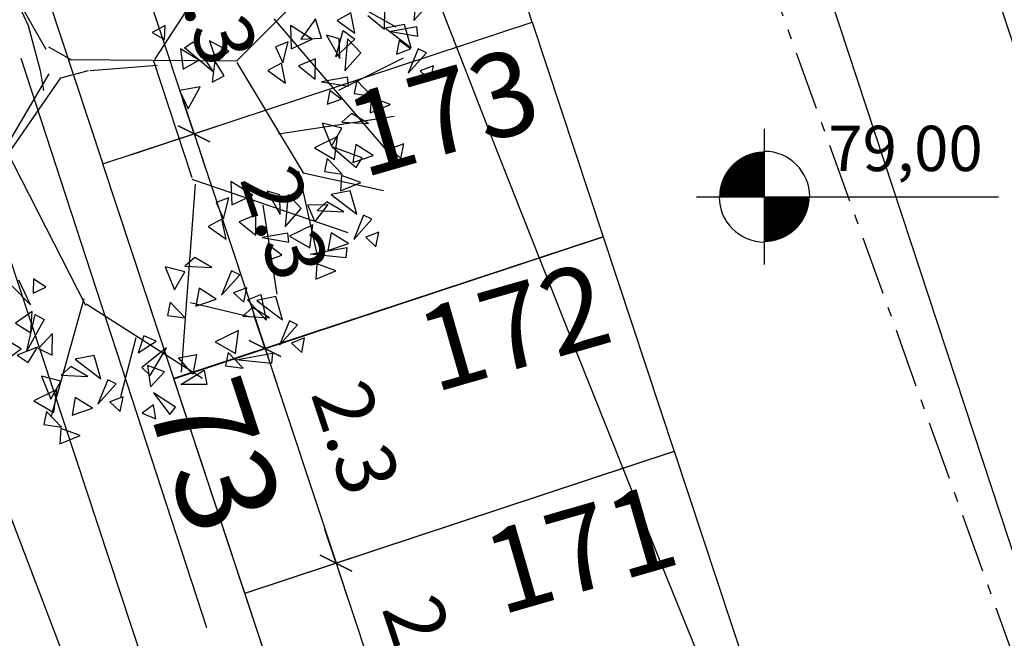
# Model space of a CAD drawing. Extents: x 285079 to 285734, y 1668294 to 1668805.
# Drawn here: x 285434 to 285444, y 1668455 to 1668461 of the extents above; entities that cross this region are included whole.
import ezdxf

# ---------------------------------------------------------------- set-up
doc = ezdxf.new("R2010")
doc.units = 0
doc.header["$MEASUREMENT"] = 0
doc.linetypes.add('ACAD_ISO10W100', pattern=[18.5, 12, -3, 0.5, -3])
doc.linetypes.add('LIN0', pattern=[0])
doc.layers.get('0').update_dxf_attribs({"linetype": 'LIN0'})
doc.layers.get('Defpoints').update_dxf_attribs({"linetype": 'CONTINUOUS'})
for name, color, linetype in [('_Vegetação - Arvores', 104, 'CONTINUOUS'), ('ARQ_COTA', 13, 'CONTINUOUS'), ('ARQ_ESPECARQ', 2, 'CONTINUOUS'), ('ARQ_NIVEIS', 13, 'CONTINUOUS'), ('ARQ_PASSEIOS', 13, 'CONTINUOUS'), ('ARQ_VAGA', 1, 'CONTINUOUS'), ('ARQ_VAGA TXT', 7, 'CONTINUOUS'), ('ARQ_VIARIO', 7, 'CONTINUOUS'), ('Curvas de Nivel', 7, 'LIN0'), ('LINVISTA', 13, 'CONTINUOUS'), ('Vegetação - Arvores', 104, 'CONTINUOUS'), ('Vegetação - Textos', 7, 'CONTINUOUS')]:
    doc.layers.add(name, color=color, linetype=linetype)
doc.styles.add('Arial', font='arial.ttf')
doc.styles.add('REGUA60', font='romns850', dxfattribs={"width": 1.2})
doc.dimstyles.new('JAA', dxfattribs={"dimscale": 0.4, "dimtxt": 1.5, "dimasz": 0.006, "dimexe": 1, "dimexo": 1, "dimgap": 0.98, "dimtad": 1, "dimrnd": 0.005, "dimdsep": 46, "dimtxsty": 'REGUA60', "dimblk": 'COTATR', "dimcen": 4, "dimdle": 4, "dimclrd": 256, "dimclre": 256, "dimclrt": 2, "dimaunit": 1, "dimadec": 0, "dimazin": 0, "dimtfac": 1, "dimtofl": 0, "dimtmove": 2, "dimatfit": 2, "dimfxl": 1, "dimtolj": 1, "dimtzin": 0, "dimlwd": -1, "dimlwe": -1, "dimarcsym": 0})

# ---------------------------------------------------------------- blocks, each defined once
blk = doc.blocks.new('VAGA VEICULO')
at = {"layer": 'ARQ_VAGA'}
blk.add_lwpolyline([(0, 0), (2.3, 0), (2.3, 4.6), (0, 4.6)], close=True, dxfattribs=at)
blk = doc.blocks.new('COTATR')
at = {"color": 6}
blk.add_line((-70.7, -70.7), (70.7, 70.7), dxfattribs=at)
at = {"color": 0, "linetype": 'ByBlock'}
blk.add_line((0, 0), (200, 0), dxfattribs=at)
blk = doc.blocks.new('*D542')
at = {"layer": 'ARQ_COTA', "transparency": 16777216}
for p, q in [((285436.383, 1668457.38), (285437.12, 1668457.624)), ((285436.836, 1668457.528), (285437.557, 1668455.348)), ((285437.105, 1668455.197), (285437.842, 1668455.441))]:
    blk.add_line(p, q, dxfattribs=at)
at = {"layer": 'Defpoints', "color": 0, "transparency": 16777216}
for p in [(285436.098, 1668457.286), (285437.557, 1668455.346), (285436.82, 1668455.102)]:
    blk.add_point(p, dxfattribs=at)
at = {"layer": 'ARQ_COTA', "transparency": 16777216, "xscale": 0.0018, "yscale": 0.0018, "zscale": 0.0018}
for p, rotation in [((285436.835, 1668457.53), 108.2957742793858), ((285437.557, 1668455.346), 288.2957742793857)]:
    blk.add_blockref('COTATR', p, dxfattribs=dict(at, rotation=rotation))
at = {"layer": 'ARQ_COTA', "color": 2, "transparency": 16777216, "insert": (285437.76, 1668456.625), "char_height": 0.6, "attachment_point": 5, "rotation": 288.2958, "style": 'REGUA60'}
blk.add_mtext('\\A1;2.3', dxfattribs=at)
blk = doc.blocks.new('*D543')
at = {"layer": 'ARQ_COTA', "transparency": 16777216}
for p, q in [((285437.105, 1668455.197), (285437.842, 1668455.441)), ((285437.558, 1668455.345), (285438.279, 1668453.164)), ((285437.827, 1668453.013), (285438.564, 1668453.257))]:
    blk.add_line(p, q, dxfattribs=at)
at = {"layer": 'Defpoints', "color": 0, "transparency": 16777216}
for p in [(285436.82, 1668455.102), (285438.279, 1668453.163), (285437.542, 1668452.919)]:
    blk.add_point(p, dxfattribs=at)
at = {"layer": 'ARQ_COTA', "transparency": 16777216, "xscale": 0.0018, "yscale": 0.0018, "zscale": 0.0018}
for p, rotation in [((285437.557, 1668455.346), 108.2957742766322), ((285438.279, 1668453.163), 288.2957742766322)]:
    blk.add_blockref('COTATR', p, dxfattribs=dict(at, rotation=rotation))
at = {"layer": 'ARQ_COTA', "color": 2, "transparency": 16777216, "insert": (285438.482, 1668454.441), "char_height": 0.6, "attachment_point": 5, "rotation": 288.2958, "style": 'REGUA60'}
blk.add_mtext('\\A1;2.3', dxfattribs=at)
blk = doc.blocks.new('*D564')
at = {"layer": 'ARQ_COTA', "transparency": 16777216}
for p, q in [((285435.982, 1668489.809), (285434.629, 1668489.362)), ((285452.26, 1668436.991), (285434.914, 1668489.454)), ((285453.329, 1668437.343), (285451.976, 1668436.895))]:
    blk.add_line(p, q, dxfattribs=at)
at = {"layer": 'Defpoints', "color": 0, "transparency": 16777216}
for p in [(285436.267, 1668489.903), (285434.914, 1668489.456), (285453.614, 1668437.437)]:
    blk.add_point(p, dxfattribs=at)
at = {"layer": 'ARQ_COTA', "transparency": 16777216, "xscale": 0.0018, "yscale": 0.0018, "zscale": 0.0018}
for p, rotation in [((285434.914, 1668489.456), 108.2957500257721), ((285452.261, 1668436.99), 288.2957500257721)]:
    blk.add_blockref('COTATR', p, dxfattribs=dict(at, rotation=rotation))
at = {"layer": 'ARQ_COTA', "color": 2, "transparency": 16777216, "insert": (285444.151, 1668463.409), "char_height": 0.6, "attachment_point": 5, "rotation": 288.2958, "style": 'REGUA60'}
blk.add_mtext('\\A1;55.26', dxfattribs=at)
blk = doc.blocks.new('*D706')
at = {"layer": 'ARQ_COTA', "transparency": 16777216}
for p, q in [((285449.472, 1668454.914), (285450.401, 1668452.103)), ((285436.878, 1668447.949), (285450.305, 1668452.388)), ((285436.042, 1668450.473), (285436.971, 1668447.663))]:
    blk.add_line(p, q, dxfattribs=at)
at = {"layer": 'Defpoints', "color": 0, "transparency": 16777216}
for p in [(285449.377, 1668455.198), (285450.307, 1668452.388), (285435.947, 1668450.758)]:
    blk.add_point(p, dxfattribs=at)
at = {"layer": 'ARQ_COTA', "transparency": 16777216, "xscale": 0.0018, "yscale": 0.0018, "zscale": 0.0018}
for p, rotation in [((285450.307, 1668452.388), 18.2953205984048), ((285436.876, 1668447.948), 198.2953205984048)]:
    blk.add_blockref('COTATR', p, dxfattribs=dict(at, rotation=rotation))
at = {"layer": 'ARQ_COTA', "color": 2, "transparency": 16777216, "insert": (285443.405, 1668450.732), "char_height": 0.6, "attachment_point": 5, "rotation": 18.2953, "style": 'REGUA60'}
blk.add_mtext('\\A1;14.15', dxfattribs=at)
blk = doc.blocks.new('NIVELPB')
at = {"linetype": 'ByBlock'}
for p, q in [((0, -2.25), (0, 2.25)), ((-2.25, 0), (7.75, 0))]:
    blk.add_line(p, q, dxfattribs=at)
at = {"linetype": 'ByBlock', "const_width": 1.5}
for points in [[(-0.75, 0, -0.414214), (0, 0.75, -0.618034)], [(0, -0.75, 0.414214), (0.75, 0, 0.618034)]]:
    blk.add_lwpolyline(points, format="xyb", dxfattribs=at)
at = {"linetype": 'ByBlock'}
for start, end in [(0, 90), (180, 270)]:
    blk.add_arc((0, 0), 1.5, start, end, dxfattribs=at)
at = {"color": 0, "linetype": 'ByBlock', "style": 'REGUA60', "width": 1.4}
blk.add_attdef('COTAPISO', (2.117, 0.85), '', height=1.5, dxfattribs=at)
blk = doc.blocks.new('*D141')
at = {"layer": 'ARQ_COTA', "transparency": 16777216}
for p, q in [((285445.334, 1668483.436), (285443.174, 1668482.722)), ((285443.459, 1668482.815), (285456.699, 1668442.77)), ((285458.575, 1668443.389), (285456.415, 1668442.674))]:
    blk.add_line(p, q, dxfattribs=at)
at = {"layer": 'Defpoints', "color": 0, "transparency": 16777216}
for p in [(285445.619, 1668483.531), (285458.859, 1668443.483), (285456.699, 1668442.769)]:
    blk.add_point(p, dxfattribs=at)
at = {"layer": 'ARQ_COTA', "transparency": 16777216, "xscale": 0.0018, "yscale": 0.0018, "zscale": 0.0018}
for p, rotation in [((285443.459, 1668482.816), 108.2953174328118), ((285456.699, 1668442.769), 288.2953174328118)]:
    blk.add_blockref('COTATR', p, dxfattribs=dict(at, rotation=rotation))
at = {"layer": 'ARQ_COTA', "color": 2, "transparency": 16777216, "insert": (285450.643, 1668462.979), "char_height": 0.6, "attachment_point": 5, "rotation": 288.2953, "style": 'REGUA60'}
blk.add_mtext('\\A1;42.18', dxfattribs=at)
blk = doc.blocks.new('*D250')
at = {"layer": 'ARQ_COTA', "transparency": 16777216}
for p, q in [((285434.748, 1668461.685), (285435.676, 1668461.992)), ((285435.392, 1668461.896), (285436.113, 1668459.715)), ((285435.47, 1668459.501), (285436.398, 1668459.808))]:
    blk.add_line(p, q, dxfattribs=at)
at = {"layer": 'Defpoints', "color": 0, "transparency": 16777216}
for p in [(285434.464, 1668461.591), (285436.113, 1668459.714), (285435.186, 1668459.407)]:
    blk.add_point(p, dxfattribs=at)
at = {"layer": 'ARQ_COTA', "transparency": 16777216, "xscale": 0.0018, "yscale": 0.0018, "zscale": 0.0018}
for p, rotation in [((285435.391, 1668461.898), 108.2957742788971), ((285436.113, 1668459.714), 288.2957742788972)]:
    blk.add_blockref('COTATR', p, dxfattribs=dict(at, rotation=rotation))
at = {"layer": 'ARQ_COTA', "color": 2, "transparency": 16777216, "insert": (285436.316, 1668460.992), "char_height": 0.6, "attachment_point": 5, "rotation": 288.2958, "style": 'REGUA60'}
blk.add_mtext('\\A1;2.3', dxfattribs=at)
blk = doc.blocks.new('*D251')
at = {"layer": 'ARQ_COTA', "transparency": 16777216}
for p, q in [((285435.47, 1668459.501), (285436.398, 1668459.808)), ((285436.114, 1668459.712), (285436.835, 1668457.532)), ((285436.192, 1668457.318), (285437.12, 1668457.624))]:
    blk.add_line(p, q, dxfattribs=at)
at = {"layer": 'Defpoints', "color": 0, "transparency": 16777216}
for p in [(285435.186, 1668459.407), (285436.835, 1668457.53), (285435.908, 1668457.223)]:
    blk.add_point(p, dxfattribs=at)
at = {"layer": 'ARQ_COTA', "transparency": 16777216, "xscale": 0.0018, "yscale": 0.0018, "zscale": 0.0018}
for p, rotation in [((285436.113, 1668459.714), 108.2957742768658), ((285436.835, 1668457.53), 288.2957742768658)]:
    blk.add_blockref('COTATR', p, dxfattribs=dict(at, rotation=rotation))
at = {"layer": 'ARQ_COTA', "color": 2, "transparency": 16777216, "insert": (285437.038, 1668458.808), "char_height": 0.6, "attachment_point": 5, "rotation": 288.2958, "style": 'REGUA60'}
blk.add_mtext('\\A1;2.3', dxfattribs=at)
blk = doc.blocks.new('ARVOR')
for p, q in [((1.1534, 0.2507), (1.144, 0.1489)), ((1.144, 0.1489), (1.1951, 0.2062)), ((0.9429, 0.1728), (0.8996, 0.1493)), ((0.9558, 0.109), (0.9429, 0.1728)), ((0.9971, 0.1648), (1.0504, 0.1217)), ((1.0504, 0.1217), (1.0508, 0.1865)), ((0.3536, 0.1328), (0.3121, 0.1106)), ((0.3514, 0.0884), (0.3536, 0.1328)), ((0.7512, 0.133), (0.7535, 0.0592)), ((0.8207, 0.0897), (0.7512, 0.133)), ((0.8306, 0.1541), (0.7844, 0.0898)), ((0.8502, 0.0927), (0.8306, 0.1541)), ((0.8996, 0.1493), (0.9558, 0.109)), ((1.1138, 0.1358), (1.0539, 0.1241)), ((1.1527, 0.1284), (1.0704, 0.114)), ((1.1352, 0.0621), (1.1138, 0.1358)), ((1.1559, 0.0994), (1.1527, 0.1284)), ((0.3121, 0.1106), (0.3514, 0.0884)), ((0.8663, 0.1022), (0.9078, 0.0277)), ((0.9062, 0.0906), (0.8663, 0.1022)), ((0.8954, 0.0331), (0.9189, 0.1174)), ((0.9189, 0.1174), (0.9559, 0.0898)), ((1.0539, 0.1241), (1.1352, 0.0621)), ((1.0704, 0.114), (1.1559, 0.0994)), ((0.4143, 0.0625), (0.4419, 0.0809)), ((0.4419, 0.0809), (0.5054, -0.0138)), ((0.5551, 0.0511), (0.4941, 0.0838)), ((0.4941, 0.0838), (0.5153, 0.0222)), ((0.744, 0.0806), (0.704, 0.0657)), ((0.704, 0.0657), (0.7274, 0.0139)), ((0.7274, 0.0139), (0.744, 0.0806)), ((0.7535, 0.0592), (0.8207, 0.0897)), ((0.7844, 0.0898), (0.8502, 0.0927)), ((0.9559, 0.0898), (0.8954, 0.0331)), ((0.9078, 0.0277), (0.9062, 0.0906)), ((0.9331, 0.091), (0.9237, -0.0107)), ((0.9748, 0.0465), (0.9331, 0.091)), ((1.0968, 0.0858), (1.0887, 0.0421)), ((1.1328, 0.0587), (1.0968, 0.0858)), ((0.4604, 0.0231), (0.4021, 0.0589)), ((0.4021, 0.0589), (0.41, -0.0055)), ((0.5054, -0.0138), (0.4143, 0.0625)), ((0.5153, 0.0222), (0.5551, 0.0511)), ((0.9237, -0.0107), (0.9748, 0.0465)), ((1.0887, 0.0421), (1.1328, 0.0587)), ((1.1571, 0.0585), (1.1257, -0.0189)), ((1.1257, -0.0189), (1.1834, 0.0459)), ((1.1834, 0.0459), (1.1571, 0.0585)), ((0.41, -0.0055), (0.4604, 0.0231)), ((0.5105, 0.0209), (0.5028, -0.0474)), ((0.5406, -0.0274), (0.5105, 0.0209)), ((0.7225, 0.0131), (0.6793, -0.0103)), ((0.7355, -0.0506), (0.7225, 0.0131)), ((0.8305, 0.0269), (0.7768, 0.0051)), ((0.7768, 0.0051), (0.83, -0.038)), ((0.83, -0.038), (0.8305, 0.0269)), ((1.2057, 0.0047), (1.1636, -0.0115)), ((1.1964, -0.0415), (1.2057, 0.0047)), ((0.5028, -0.0474), (0.5406, -0.0274)), ((0.6793, -0.0103), (0.7355, -0.0506)), ((0.9323, -0.0312), (0.8501, -0.0456)), ((0.9356, -0.0602), (0.9323, -0.0312)), ((1.1636, -0.0115), (1.1964, -0.0415)), ((0.464, -0.0619), (0.3991, -0.0733)), ((0.4265, -0.1316), (0.464, -0.0619)), ((0.8501, -0.0456), (0.9356, -0.0602)), ((0.9624, -0.0417), (0.9538, -0.0836)), ((1.0102, -0.0912), (0.9624, -0.0417)), ((0.3991, -0.0733), (0.4265, -0.1316)), ((0.8764, -0.0738), (0.8684, -0.1176)), ((0.9125, -0.101), (0.8764, -0.0738)), ((0.9538, -0.0836), (1.0102, -0.0912)), ((0.8684, -0.1176), (0.9125, -0.101)), ((1.0082, -0.0957), (1.0051, -0.1448)), ((1.0051, -0.1448), (1.0691, -0.1186)), ((1.0691, -0.1186), (1.0082, -0.0957)), ((0.9457, -0.147), (0.9147, -0.1746)), ((0.9999, -0.179), (0.9457, -0.147)), ((0.8518, -0.1774), (0.8817, -0.2507)), ((0.9142, -0.1933), (0.8518, -0.1774)), ((0.9147, -0.1746), (0.9999, -0.179)), ((0.8817, -0.2507), (0.9142, -0.1933)), ((0.9011, -0.2199), (0.8275, -0.2559)), ((0.8913, -0.2931), (0.9011, -0.2199)), ((0.9595, -0.2449), (0.9495, -0.302)), ((1.0142, -0.2798), (0.9595, -0.2449)), ((1.1114, -0.2434), (1.0693, -0.2595)), ((1.1021, -0.2895), (1.1114, -0.2434)), ((0.8275, -0.2559), (0.8913, -0.2931)), ((0.8835, -0.2532), (0.9597, -0.3186)), ((0.9791, -0.2879), (0.8835, -0.2532)), ((0.9495, -0.302), (1.0142, -0.2798)), ((1.0693, -0.2595), (1.1021, -0.2895)), ((0.8681, -0.2898), (0.8595, -0.3316)), ((0.9159, -0.3392), (0.8681, -0.2898)), ((0.9597, -0.3186), (0.9791, -0.2879)), ((0.8595, -0.3316), (0.9159, -0.3392)), ((0.9139, -0.3438), (0.9108, -0.3928)), ((0.9748, -0.3666), (0.9139, -0.3438)), ((0.5622, -0.3628), (0.5645, -0.4366)), ((0.6317, -0.406), (0.5622, -0.3628)), ((0.9108, -0.3928), (0.9748, -0.3666)), ((0.5645, -0.4366), (0.6317, -0.406)), ((0.6773, -0.3935), (0.7188, -0.4681)), ((0.7172, -0.4052), (0.6773, -0.3935)), ((0.7188, -0.4681), (0.7172, -0.4052)), ((0.7441, -0.4047), (0.7347, -0.5065)), ((0.7858, -0.4492), (0.7441, -0.4047)), ((0.9406, -0.3929), (0.8808, -0.4047)), ((0.8808, -0.4047), (0.962, -0.4666)), ((0.962, -0.4666), (0.9406, -0.3929)), ((0.555, -0.4152), (0.5149, -0.4301)), ((0.5149, -0.4301), (0.5384, -0.4819)), ((0.5384, -0.4819), (0.555, -0.4152)), ((0.8068, -0.4366), (0.8701, -0.4362)), ((0.8284, -0.4903), (0.8068, -0.4366)), ((0.8701, -0.4362), (0.8284, -0.4903)), ((0.8669, -0.4277), (0.8358, -0.4553)), ((0.9211, -0.4597), (0.8669, -0.4277)), ((0.6415, -0.4688), (0.5878, -0.4906)), ((0.641, -0.5337), (0.6415, -0.4688)), ((0.7347, -0.5065), (0.7858, -0.4492)), ((0.8358, -0.4553), (0.9211, -0.4597)), ((0.5335, -0.4826), (0.4903, -0.506)), ((0.5465, -0.5464), (0.5335, -0.4826)), ((0.5878, -0.4906), (0.641, -0.5337)), ((0.8222, -0.5006), (0.7487, -0.5366)), ((0.8124, -0.5738), (0.8222, -0.5006)), ((0.984, -0.4702), (0.9525, -0.5476)), ((0.9525, -0.5476), (1.0103, -0.4829)), ((1.0103, -0.4829), (0.984, -0.4702)), ((0.4903, -0.506), (0.5465, -0.5464)), ((0.7433, -0.527), (0.661, -0.5414)), ((0.7465, -0.5559), (0.7433, -0.527)), ((0.8807, -0.5256), (0.8706, -0.5827)), ((0.9354, -0.5605), (0.8807, -0.5256)), ((1.0326, -0.5241), (0.9904, -0.5402)), ((1.0232, -0.5702), (1.0326, -0.5241)), ((0.661, -0.5414), (0.7465, -0.5559)), ((0.7487, -0.5366), (0.8124, -0.5738)), ((0.8706, -0.5827), (0.9354, -0.5605)), ((0.9904, -0.5402), (1.0232, -0.5702)), ((0.6874, -0.5695), (0.6794, -0.6133)), ((0.7235, -0.5967), (0.6874, -0.5695)), ((0.8135, -0.5939), (0.9304, -0.5722)), ((0.927, -0.6052), (0.8135, -0.5939)), ((0.9304, -0.5722), (0.927, -0.6052)), ((0.447, -0.6041), (0.4159, -0.6318)), ((0.5012, -0.6362), (0.447, -0.6041)), ((0.6794, -0.6133), (0.7235, -0.5967)), ((0.835, -0.6245), (0.832, -0.6735)), ((0.8959, -0.6473), (0.835, -0.6245)), ((0.3531, -0.6345), (0.3829, -0.7078)), ((0.4155, -0.6505), (0.3531, -0.6345)), ((0.3829, -0.7078), (0.4155, -0.6505)), ((0.4159, -0.6318), (0.5012, -0.6362)), ((0.5641, -0.6467), (0.5326, -0.7241)), ((0.5904, -0.6593), (0.5641, -0.6467)), ((0.832, -0.6735), (0.8959, -0.6473)), ((-0.0746, -0.7553), (-0.1117, -0.6769)), ((-0.0651, -0.6723), (-0.0667, -0.7175)), ((-0.0262, -0.6989), (-0.0651, -0.6723)), ((0.5326, -0.7241), (0.5904, -0.6593)), ((-0.1336, -0.6961), (-0.0746, -0.7553)), ((-0.0667, -0.7175), (-0.0262, -0.6989)), ((0.4608, -0.7021), (0.4507, -0.7592)), ((0.5155, -0.7369), (0.4608, -0.7021)), ((0.6127, -0.7005), (0.5705, -0.7166)), ((0.5705, -0.7166), (0.6033, -0.7467)), ((0.6033, -0.7467), (0.6127, -0.7005)), ((0.3694, -0.7469), (0.3607, -0.7888)), ((0.4171, -0.7964), (0.3694, -0.7469)), ((0.4507, -0.7592), (0.5155, -0.7369)), ((0.6147, -0.7388), (0.6577, -0.722)), ((0.6737, -0.8034), (0.6147, -0.7388)), ((0.7045, -0.729), (0.6446, -0.7408)), ((0.6446, -0.7408), (0.7259, -0.8027)), ((0.6577, -0.722), (0.6737, -0.8034)), ((0.7259, -0.8027), (0.7045, -0.729)), ((-0.0694, -0.7761), (-0.1228, -0.8129)), ((-0.0742, -0.8444), (-0.0694, -0.7761)), ((0.6307, -0.7638), (0.5997, -0.7914)), ((0.6849, -0.7958), (0.6307, -0.7638)), ((-0.1228, -0.8129), (-0.0742, -0.8444)), ((-0.0861, -0.9013), (-0.0605, -0.7852)), ((-0.0315, -0.8012), (-0.0861, -0.9013)), ((-0.0605, -0.7852), (-0.0315, -0.8012)), ((0.3607, -0.7888), (0.4171, -0.7964)), ((0.5997, -0.7914), (0.6849, -0.7958)), ((0.7478, -0.8063), (0.7164, -0.8837)), ((0.7741, -0.819), (0.7478, -0.8063)), ((0.586, -0.8367), (0.5125, -0.8727)), ((0.5763, -0.9099), (0.586, -0.8367)), ((0.7164, -0.8837), (0.7741, -0.819)), ((-0.105, -0.8945), (-0.1686, -0.857)), ((-0.0048, -0.8462), (-0.0496, -0.8934)), ((-0.0056, -0.9154), (-0.0048, -0.8462)), ((0.2851, -0.8535), (0.2668, -0.9073)), ((0.2668, -0.9073), (0.3245, -0.87)), ((0.3245, -0.87), (0.2851, -0.8535)), ((0.5125, -0.8727), (0.5763, -0.9099)), ((0.7964, -0.8602), (0.7542, -0.8763)), ((0.7542, -0.8763), (0.7871, -0.9063)), ((0.7871, -0.9063), (0.7964, -0.8602)), ((-0.1641, -0.9387), (-0.105, -0.8945)), ((-0.053, -0.8898), (-0.1171, -0.9145)), ((-0.0819, -0.9388), (-0.053, -0.8898)), ((-0.0496, -0.8934), (-0.0056, -0.9154)), ((0.3575, -0.8921), (0.2786, -0.9543)), ((0.305, -0.9792), (0.3575, -0.8921)), ((0.5531, -0.9066), (0.5445, -0.9484)), ((0.6008, -0.956), (0.5531, -0.9066)), ((-0.1171, -0.9145), (-0.0819, -0.9388)), ((0.1273, -0.9164), (0.0674, -0.9281)), ((0.0674, -0.9281), (0.1487, -0.9901)), ((0.1487, -0.9901), (0.1273, -0.9164)), ((0.3957, -0.9238), (0.4526, -0.9129)), ((0.4408, -0.9752), (0.3957, -0.9238)), ((0.4526, -0.9129), (0.4408, -0.9752)), ((0.5773, -0.93), (0.6942, -0.9083)), ((0.6909, -0.9413), (0.5773, -0.93)), ((0.6942, -0.9083), (0.6909, -0.9413)), ((0.0535, -0.9511), (0.0225, -0.9787)), ((0.1077, -0.9832), (0.0535, -0.9511)), ((0.2786, -0.9543), (0.305, -0.9792)), ((0.2969, -0.9475), (0.3062, -1.0153)), ((0.351, -0.9683), (0.2969, -0.9475)), ((0.3062, -1.0153), (0.351, -0.9683)), ((0.4026, -1.0082), (0.4774, -0.9627)), ((0.4774, -0.9627), (0.4855, -1.0082)), ((0.5445, -0.9484), (0.6008, -0.956)), ((-0.0404, -0.9815), (-0.0105, -1.0548)), ((0.022, -0.9975), (-0.0404, -0.9815)), ((-0.0105, -1.0548), (0.022, -0.9975)), ((0.0225, -0.9787), (0.1077, -0.9832)), ((0.1706, -0.9936), (0.1392, -1.071)), ((0.1969, -1.0063), (0.1706, -0.9936)), ((0.0088, -1.0241), (-0.0647, -1.06)), ((-0.001, -1.0972), (0.0088, -1.0241)), ((0.1392, -1.071), (0.1969, -1.0063)), ((0.4855, -1.0082), (0.4026, -1.0082)), ((-0.0647, -1.06), (-0.001, -1.0972)), ((0.0673, -1.0491), (0.0572, -1.1061)), ((0.122, -1.0839), (0.0673, -1.0491)), ((0.2192, -1.0475), (0.177, -1.0636)), ((0.177, -1.0636), (0.2099, -1.0936)), ((0.2099, -1.0936), (0.2192, -1.0475)), ((0.3156, -1.0346), (0.368, -1.1037)), ((0.3855, -1.0804), (0.3156, -1.0346)), ((-0.0241, -1.0939), (-0.0327, -1.1358)), ((0.0236, -1.1434), (-0.0241, -1.0939)), ((0.0572, -1.1061), (0.122, -1.0839)), ((0.3156, -1.0732), (0.2798, -1.0997)), ((0.3233, -1.1177), (0.3156, -1.0732)), ((0.368, -1.1037), (0.3855, -1.0804)), ((0.2798, -1.0997), (0.3233, -1.1177)), ((-0.0327, -1.1358), (0.0236, -1.1434)), ((0.0217, -1.1479), (0.0186, -1.197)), ((0.0826, -1.1708), (0.0217, -1.1479)), ((0.0186, -1.197), (0.0826, -1.1708))]:
    blk.add_line(p, q)
at = {"layer": '_Vegetação - Arvores', "color": 34}
for p, q in [((-0.0251, 0.0562), (-0.2882, 0.522)), ((0.3205, 0.0253), (0.6249, 0.494)), ((0.5806, 0.0204), (1.042, 0.4837)), ((-0.1535, 0.2886), (-0.0826, 0.1334)), ((0.8408, 0.2674), (1.0859, 0.1283)), ((-0.0826, 0.1334), (-0.0442, -0.0102)), ((0.6985, 0.1542), (1.0517, -0.2579)), ((0.0545, 0.0242), (-0.0169, 0.0644)), ((0.0457, 0.0253), (0.5806, 0.0204)), ((0.1148, -0.0102), (0.3281, 0.007)), ((0.3156, 0.0204), (0.4383, -0.3506)), ((0.5806, 0.0151), (0.7916, -0.335)), ((0.9046, -0.0724), (1.1107, 0.0306)), ((-0.0165, -0.0205), (-0.2882, -0.4813)), ((-0.0442, -0.0102), (-0.0332, -0.0736)), ((0.0214, -0.0333), (0.1091, -0.0102)), ((-0.1372, -0.2631), (0.0214, -0.0333)), ((0.7131, -0.2115), (1.081, -0.1549)), ((-0.1539, -0.2585), (0.0998, -0.7565)), ((0.7769, -0.3301), (0.8408, -0.6182)), ((0.7916, -0.335), (1.0469, -0.3917)), ((0.4481, -0.3711), (0.4038, -0.9686)), ((0.4383, -0.3556), (0.9339, -0.5255)), ((0.6639, -0.438), (0.7083, -0.7212)), ((0.0941, -0.7358), (-0.0103, -1.1121)), ((0.4335, -0.7471), (0.6249, -0.7934)), ((0.1024, -0.7519), (0.4717, -0.9881)), ((0.2601, -0.8603), (0.2115, -1.0472))]:
    blk.add_line(p, q, dxfattribs=at)

msp = doc.modelspace()

# ---------------------------------------------------------------- linework, layer by layer
at = {"layer": 'ARQ_ESPECARQ', "linetype": 'ACAD_ISO10W100', "ltscale": 0.05}
msp.add_lwpolyline([(285520.796, 1668475.531), (285444.474, 1668454.325), (285432.4, 1668487.905), (285354.369, 1668444.065)], dxfattribs=at)
at = {"layer": 'ARQ_PASSEIOS', "linetype": 'Continuous'}
msp.add_line((285441.943, 1668435.147), (285431.292, 1668467.36), dxfattribs=at)
at = {"layer": 'ARQ_PASSEIOS', "ltscale": 3}
msp.add_line((285434.464, 1668461.591), (285435.186, 1668459.407), dxfattribs=at)
at = {"layer": 'ARQ_VIARIO', "linetype": 'Continuous'}
for p, q in [((285439.553, 1668460.851), (285438.831, 1668463.035)), ((285435.186, 1668459.407), (285439.553, 1668460.851)), ((285443.13, 1668435.38), (285435.186, 1668459.407))]:
    msp.add_line(p, q, dxfattribs=at)
at = {"layer": 'Curvas de Nivel', "color": 30, "linetype": 'LIN0', "elevation": 80}
msp.add_lwpolyline([(285425.92, 1668492.798), (285426.496, 1668489.168), (285427.581, 1668485.44), (285429.051, 1668481.704), (285430.737, 1668478.056), (285432.47, 1668474.594), (285434.082, 1668471.414), (285435.442, 1668468.582), (285436.573, 1668466.052), (285437.537, 1668463.747), (285438.394, 1668461.591), (285439.207, 1668459.507), (285440.025, 1668457.433), (285440.851, 1668455.371), (285441.677, 1668453.335), (285442.493, 1668451.341), (285443.292, 1668449.405)], dxfattribs=at)
at = {"layer": 'Curvas de Nivel', "color": 40, "linetype": 'LIN0', "elevation": 79}
msp.add_lwpolyline([(285436.589, 1668449.773), (285436.313, 1668450.456), (285435.97, 1668451.324), (285435.531, 1668452.457), (285434.966, 1668453.937), (285434.242, 1668455.835), (285433.317, 1668458.177), (285432.144, 1668460.977), (285430.676, 1668464.252), (285428.867, 1668468.016), (285426.713, 1668472.247), (285424.384, 1668476.768), (285422.09, 1668481.365)], dxfattribs=at)
at = {"layer": 'LINVISTA', "color": 13, "ltscale": 2}
msp.add_line((285433.077, 1668489.999), (285450.578, 1668436.796), dxfattribs=at)
at = {"layer": 'Vegetação - Textos', "color": 8}
msp.add_line((285436.242, 1668454.687, 121.6), (285434.354, 1668460.481, 121.6), dxfattribs=at)

# ---------------------------------------------------------------- block references
at = {"layer": 'ARQ_NIVEIS', "color": 2}
ref = msp.add_blockref('NIVELPB', (285441.914, 1668459.074), dxfattribs=dict(at, xscale=0.3071999999810942, yscale=0.3071999999810942, zscale=0.3071999999810942))
ref.add_attrib('COTAPISO', '79,00', (285442.564, 1668459.335), dxfattribs={"layer": '0', "color": 0, "linetype": 'ByBlock', "height": 0.4608, "rotation": 360, "style": 'REGUA60'})
at = {"layer": 'ARQ_VAGA', "xscale": -1, "rotation": 108.2957742779431}
for p in [(285439.553, 1668460.851), (285440.275, 1668458.667), (285440.997, 1668456.484)]:
    msp.add_blockref('VAGA VEICULO', p, dxfattribs=at)
at = {"layer": 'Vegetação - Arvores', "linetype": 'Continuous', "ltscale": 3, "xscale": 3.200000000011642, "yscale": 3.200000000011642, "zscale": 3.200000000011642}
msp.add_blockref('ARVOR', (285434.689, 1668460.39), dxfattribs=at)

# ---------------------------------------------------------------- texts
at = {"layer": 'ARQ_VAGA TXT', "style": 'Arial'}
for s, p in [('173', (285437.832, 1668459.262)), ('172', (285438.554, 1668457.078)), ('171', (285439.23, 1668454.815))]:
    msp.add_text(s, height=0.85, rotation=16.0673, dxfattribs=at).set_placement(p)
at = {"layer": 'Vegetação - Textos', "style": 'Arial'}
msp.add_text('73', height=1, rotation=288.1645, dxfattribs=at).set_placement((285435.616, 1668457.008, 121.6))

# ---------------------------------------------------------------- dimensions: what is measured, and where the dimension line sits
at = {"layer": 'ARQ_COTA'}
for p1, p2, distance, picture, middle in [((285453.614, 1668437.437), (285436.267, 1668489.903), 1.425, '*D564', (285444.151, 1668463.409)), ((285445.619, 1668483.531), (285458.859, 1668443.483), -2.275, '*D141', (285450.643, 1668462.979)), ((285434.464, 1668461.591), (285435.186, 1668459.407), 0.977, '*D250', (285436.316, 1668460.992)), ((285436.098, 1668457.286), (285436.82, 1668455.102), 0.777, '*D542', (285437.76, 1668456.625)), ((285436.82, 1668455.102), (285437.542, 1668452.919), 0.777, '*D543', (285438.482, 1668454.441)), ((285435.9474, 1668450.7581), (285449.3774, 1668455.1984), -2.9597, '*D706', (285443.405, 1668450.7321))]:
    dim = msp.add_aligned_dim(p1=p1, p2=p2, distance=distance, dimstyle='JAA', override={"dimscale": 0.3, "dimtxt": 2}, dxfattribs=at)
    dim.commit()
    dim.dimension.update_dxf_attribs({"geometry": picture, "text_midpoint": middle})
dim = msp.add_linear_dim(base=(285436.835, 1668457.53), p1=(285435.186, 1668459.407), p2=(285435.908, 1668457.223), angle=108.2958, dimstyle='JAA', override={"dimscale": 0.3, "dimtxt": 2}, dxfattribs=at)
dim.commit()
dim.dimension.update_dxf_attribs({"geometry": '*D251', "text_midpoint": (285437.038, 1668458.808)})

doc.saveas('drawing.dxf')
